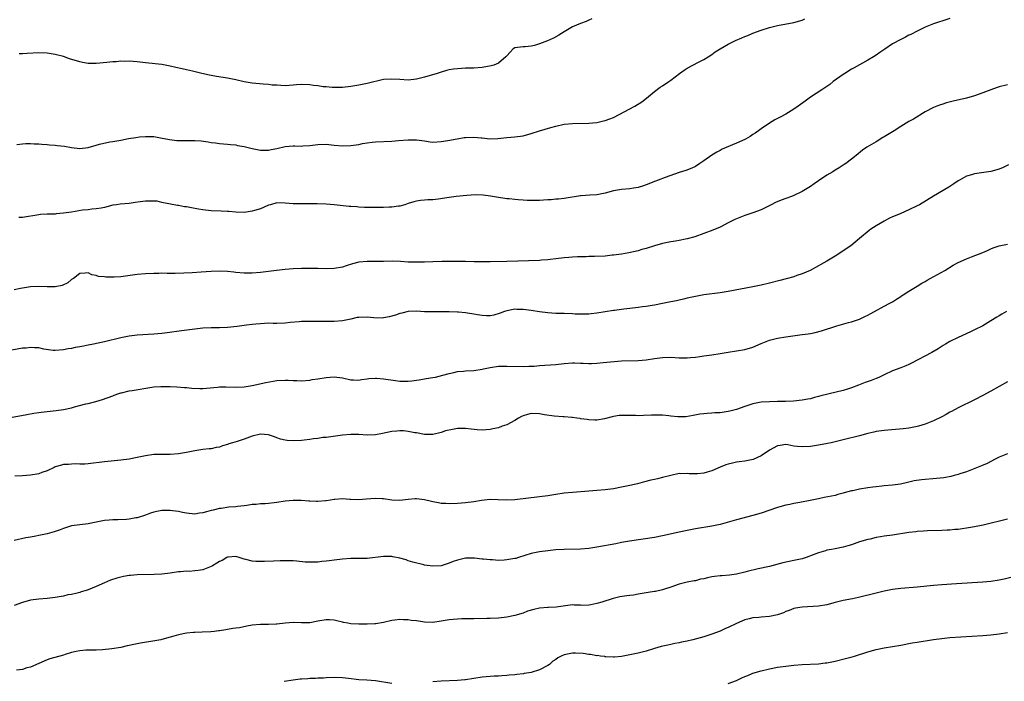
# Model space of a CAD drawing. Units: inches. Extents: x 2565000 to 2568000, y 1542000 to 1545000.
# Drawn here: x 2565616 to 2565856, y 1543353 to 1543514 of the extents above; entities that cross this region are included whole.
import ezdxf

# ---------------------------------------------------------------- set-up
doc = ezdxf.new("R2010")
doc.units = ezdxf.units.IN
doc.header["$MEASUREMENT"] = 0
doc.layers.add('LD25651542_10ft', color=53, linetype='Continuous')

msp = doc.modelspace()

# ---------------------------------------------------------------- linework, layer by layer
at = {"layer": 'LD25651542_10ft'}
for points, elevation in [([(2565615.66, 1543483.66), (2565617, 1543483.81), (2565617.87, 1543483.87), (2565619, 1543483.91), (2565619.85, 1543483.85), (2565621, 1543483.82), (2565621.72, 1543483.72), (2565623, 1543483.68), (2565623.58, 1543483.58), (2565625, 1543483.51), (2565625.44, 1543483.44), (2565627.22, 1543483.22), (2565629, 1543482.9), (2565631, 1543482.72), (2565633, 1543482.96), (2565635, 1543483.52), (2565635.75, 1543483.75), (2565638.33, 1543484.33), (2565639, 1543484.41), (2565641, 1543484.75), (2565642.89, 1543485.11), (2565644.62, 1543485.38), (2565645.5, 1543485.5), (2565647, 1543485.62), (2565648.43, 1543485.57), (2565649, 1543485.57), (2565650.69, 1543485.31), (2565652.86, 1543484.86), (2565654.65, 1543484.65), (2565656.63, 1543484.63), (2565657, 1543484.65), (2565659, 1543484.65), (2565660.53, 1543484.53), (2565662.29, 1543484.29), (2565663, 1543484.15), (2565664.04, 1543484.04), (2565665, 1543483.88), (2565667, 1543483.75), (2565667.67, 1543483.67), (2565669, 1543483.58), (2565669.45, 1543483.45), (2565671, 1543483.18), (2565673, 1543482.68), (2565675, 1543482.27), (2565675.72, 1543482.28), (2565677, 1543482.25), (2565677.59, 1543482.41), (2565679, 1543482.67), (2565681, 1543483.16), (2565683, 1543483.33), (2565683.35, 1543483.35), (2565685, 1543483.27), (2565685.3, 1543483.3), (2565687, 1543483.39), (2565689, 1543483.66), (2565691, 1543483.72), (2565691.66, 1543483.66), (2565693, 1543483.51), (2565695, 1543483.3), (2565697, 1543483.38), (2565699, 1543483.69), (2565699.87, 1543483.87), (2565701, 1543484.05), (2565702.22, 1543484.22), (2565703, 1543484.29), (2565707, 1543484.48), (2565708.6, 1543484.6), (2565711, 1543484.83), (2565713, 1543484.82), (2565715, 1543484.52), (2565716.34, 1543484.34), (2565717, 1543484.27), (2565719, 1543484.38), (2565720.64, 1543484.64), (2565722.92, 1543485.08), (2565724.66, 1543485.34), (2565725, 1543485.37), (2565727, 1543485.44), (2565728.74, 1543485.26), (2565729, 1543485.25), (2565730.92, 1543485.08), (2565732.86, 1543485.14), (2565735, 1543485.36), (2565737, 1543485.51), (2565739, 1543485.76), (2565741, 1543486.31), (2565743, 1543486.98), (2565745.79, 1543487.79), (2565747, 1543488.13), (2565749, 1543488.58), (2565751, 1543488.8), (2565755, 1543488.85), (2565757, 1543489.03), (2565758.61, 1543489.39), (2565759, 1543489.49), (2565760.1, 1543489.9), (2565761, 1543490.28), (2565762.41, 1543491), (2565766.23, 1543493), (2565767.95, 1543494.05), (2565769.07, 1543494.93), (2565771, 1543496.55), (2565772.41, 1543497.59), (2565773, 1543497.96), (2565774.48, 1543499), (2565775, 1543499.35), (2565777.14, 1543501), (2565778.21, 1543501.79), (2565779, 1543502.3), (2565781.74, 1543503.74), (2565783, 1543504.36), (2565784.09, 1543505), (2565785, 1543505.62), (2565785.8, 1543506.2), (2565787.05, 1543506.95), (2565789, 1543508.09), (2565790.77, 1543509), (2565792.32, 1543509.68), (2565793, 1543509.97), (2565793.75, 1543510.25), (2565795, 1543510.76), (2565797, 1543511.49), (2565799, 1543512.15), (2565801, 1543512.67), (2565805, 1543513.39), (2565807, 1543513.98), (2565807.68, 1543514.32)], 7860), ([(2565843, 1543514.4), (2565842, 1543514), (2565841, 1543513.69), (2565840.49, 1543513.51), (2565839, 1543513.05), (2565837, 1543512.27), (2565835, 1543511.31), (2565833.5, 1543510.5), (2565833, 1543510.27), (2565832.17, 1543509.83), (2565831, 1543509.24), (2565829, 1543508.15), (2565827.11, 1543506.89), (2565825.92, 1543506.08), (2565825, 1543505.41), (2565824.35, 1543505), (2565823, 1543504.18), (2565819.63, 1543502.37), (2565819, 1543502), (2565817.42, 1543501), (2565817, 1543500.72), (2565814.58, 1543499), (2565813.7, 1543498.3), (2565813, 1543497.83), (2565812.53, 1543497.47), (2565811.78, 1543497), (2565809, 1543495.16), (2565807.76, 1543494.24), (2565806.04, 1543493), (2565805, 1543492.28), (2565803, 1543491.06), (2565801.67, 1543490.33), (2565800.36, 1543489.64), (2565799, 1543488.86), (2565797, 1543487.45), (2565796.39, 1543487), (2565795.57, 1543486.43), (2565795, 1543486.06), (2565794.35, 1543485.65), (2565793.22, 1543485), (2565793, 1543484.89), (2565791, 1543484), (2565787.51, 1543482.49), (2565787, 1543482.21), (2565786.18, 1543481.82), (2565784.95, 1543481.05), (2565783, 1543479.66), (2565782.05, 1543479), (2565781, 1543478.33), (2565780.1, 1543477.9), (2565778.64, 1543477.36), (2565777, 1543476.85), (2565773.59, 1543475.59), (2565771.89, 1543475), (2565771.24, 1543474.76), (2565769, 1543473.86), (2565768.37, 1543473.63), (2565767, 1543473.2), (2565765.92, 1543473), (2565765, 1543472.86), (2565763, 1543472.67), (2565761, 1543472.35), (2565759, 1543471.83), (2565757, 1543471.42), (2565755.28, 1543471.28), (2565753.14, 1543471.14), (2565753, 1543471.14), (2565749, 1543470.52), (2565747.65, 1543470.35), (2565747, 1543470.33), (2565745.8, 1543470.2), (2565745, 1543470.17), (2565743.93, 1543470.07), (2565743, 1543470.03), (2565741, 1543469.99), (2565739.96, 1543470.04), (2565739, 1543470.07), (2565737.81, 1543470.19), (2565737, 1543470.24), (2565735.6, 1543470.4), (2565735, 1543470.45), (2565734.51, 1543470.51), (2565733, 1543470.73), (2565731.06, 1543471.06), (2565729.29, 1543471.29), (2565727.36, 1543471.36), (2565725.25, 1543471.25), (2565722.69, 1543471), (2565721, 1543470.76), (2565718.31, 1543470.31), (2565717, 1543470.17), (2565715.82, 1543470.18), (2565715, 1543470.1), (2565713.97, 1543470.03), (2565713, 1543469.88), (2565712.34, 1543469.66), (2565711, 1543469.29), (2565710.15, 1543469), (2565709, 1543468.66), (2565708.65, 1543468.65), (2565707, 1543468.36), (2565706.38, 1543468.38), (2565705, 1543468.31), (2565703, 1543468.32), (2565702.29, 1543468.29), (2565701, 1543468.34), (2565700.34, 1543468.34), (2565699, 1543468.42), (2565698.45, 1543468.45), (2565697, 1543468.57), (2565696.58, 1543468.58), (2565693, 1543468.96), (2565691, 1543469.09), (2565688.81, 1543469.19), (2565687, 1543469.23), (2565685.19, 1543469.19), (2565684.79, 1543469.21), (2565683, 1543469.2), (2565681, 1543469.38), (2565679, 1543469.43), (2565677.42, 1543469), (2565677, 1543468.87), (2565676.79, 1543468.79), (2565675, 1543467.97), (2565673.58, 1543467.58), (2565673, 1543467.39), (2565671, 1543467.13), (2565669, 1543467.14), (2565667.3, 1543467.3), (2565667, 1543467.3), (2565665.41, 1543467.41), (2565663, 1543467.53), (2565661, 1543467.75), (2565659.94, 1543467.94), (2565658.22, 1543468.22), (2565657, 1543468.48), (2565656.51, 1543468.51), (2565655, 1543468.82), (2565654.83, 1543468.83), (2565653.12, 1543469.12), (2565651, 1543469.56), (2565649.82, 1543469.82), (2565649, 1543469.88), (2565648.17, 1543469.83), (2565647, 1543469.88), (2565645.71, 1543469.71), (2565644.49, 1543469.51), (2565643, 1543469.31), (2565640.86, 1543469.14), (2565639.92, 1543469), (2565639, 1543468.84), (2565637, 1543468.32), (2565636.18, 1543468.18), (2565635, 1543467.96), (2565633.88, 1543467.88), (2565633, 1543467.77), (2565631.63, 1543467.63), (2565629, 1543467.19), (2565627, 1543466.89), (2565625.23, 1543466.77), (2565625, 1543466.71), (2565623.3, 1543466.7), (2565623, 1543466.66), (2565621.42, 1543466.58), (2565621, 1543466.54), (2565617, 1543465.9), (2565616.15, 1543465.85)], 7870), ([(2565755.71, 1543514.29), (2565755, 1543513.96), (2565754.38, 1543513.62), (2565753, 1543513.16), (2565751, 1543512.3), (2565749, 1543511.09), (2565747.74, 1543510.26), (2565746.42, 1543509.58), (2565744.95, 1543508.95), (2565743, 1543508.18), (2565741.81, 1543507.81), (2565741, 1543507.61), (2565739.49, 1543507.49), (2565739, 1543507.48), (2565737, 1543507.22), (2565736.6, 1543507), (2565735.86, 1543506.14), (2565735, 1543505.23), (2565734.91, 1543505.09), (2565734.82, 1543505), (2565733, 1543503.49), (2565731.89, 1543503), (2565731.18, 1543502.82), (2565729, 1543502.44), (2565727, 1543502.28), (2565725, 1543502.23), (2565723, 1543502.12), (2565722, 1543502), (2565721, 1543501.84), (2565720.31, 1543501.69), (2565719, 1543501.32), (2565718.08, 1543501), (2565715, 1543500.03), (2565713, 1543499.55), (2565711, 1543499.36), (2565709, 1543499.46), (2565707, 1543499.61), (2565705, 1543499.47), (2565701, 1543498.5), (2565699, 1543498.14), (2565697, 1543497.82), (2565695, 1543497.57), (2565694.47, 1543497.53), (2565692.46, 1543497.54), (2565691, 1543497.7), (2565690.25, 1543497.75), (2565689, 1543497.95), (2565687.94, 1543498.06), (2565687, 1543498.21), (2565685, 1543498.29), (2565683.78, 1543498.22), (2565683, 1543498.12), (2565681.96, 1543498.04), (2565681, 1543497.99), (2565680, 1543498), (2565679, 1543498.11), (2565677.85, 1543498.15), (2565677, 1543498.28), (2565675.64, 1543498.36), (2565673, 1543498.64), (2565671, 1543498.95), (2565669, 1543499.39), (2565667, 1543499.79), (2565664.26, 1543500.26), (2565662.58, 1543500.58), (2565660.68, 1543501), (2565658.46, 1543501.54), (2565657, 1543501.82), (2565655.9, 1543502.1), (2565654.39, 1543502.39), (2565653, 1543502.74), (2565651, 1543503.12), (2565647, 1543503.53), (2565645, 1543503.78), (2565643, 1543503.94), (2565641.91, 1543503.91), (2565641, 1543503.93), (2565639.81, 1543503.81), (2565639, 1543503.77), (2565637.6, 1543503.6), (2565635, 1543503.37), (2565633, 1543503.43), (2565631.68, 1543503.68), (2565631, 1543503.78), (2565628.51, 1543504.51), (2565627, 1543505.07), (2565625, 1543505.6), (2565623, 1543505.91), (2565621, 1543505.97), (2565618.16, 1543505.84), (2565617, 1543505.77), (2565616.24, 1543505.76)], 7850), ([(2565857, 1543498.23), (2565855, 1543497.68), (2565854.49, 1543497.51), (2565853, 1543496.99), (2565851, 1543496.23), (2565849, 1543495.51), (2565847, 1543494.92), (2565843.77, 1543494.23), (2565842.19, 1543493.81), (2565841, 1543493.44), (2565840.68, 1543493.32), (2565839.84, 1543493), (2565839, 1543492.65), (2565837, 1543491.58), (2565834.13, 1543489.87), (2565833, 1543489.23), (2565831, 1543488.04), (2565829.41, 1543487), (2565827, 1543485.51), (2565826.66, 1543485.34), (2565825, 1543484.33), (2565822.74, 1543483), (2565821.71, 1543482.29), (2565820.16, 1543481), (2565819, 1543480.06), (2565817.61, 1543479), (2565817.24, 1543478.76), (2565817, 1543478.63), (2565816.02, 1543477.98), (2565815, 1543477.37), (2565814.45, 1543477), (2565813, 1543476.15), (2565811, 1543474.83), (2565809.94, 1543474.06), (2565809, 1543473.43), (2565807, 1543472.17), (2565805, 1543471.22), (2565804.37, 1543471), (2565803, 1543470.47), (2565801.91, 1543470.09), (2565800.49, 1543469.51), (2565799.41, 1543469), (2565798.59, 1543468.59), (2565797, 1543467.77), (2565795, 1543467.01), (2565793.5, 1543466.5), (2565793, 1543466.36), (2565791, 1543465.58), (2565790.6, 1543465.4), (2565789.78, 1543465), (2565789, 1543464.57), (2565787, 1543463.5), (2565785.25, 1543462.75), (2565780.85, 1543461.15), (2565779, 1543460.64), (2565778.58, 1543460.58), (2565777, 1543460.25), (2565776.14, 1543460.14), (2565775, 1543459.94), (2565773, 1543459.54), (2565771.04, 1543459), (2565769, 1543458.34), (2565767.94, 1543458.06), (2565767, 1543457.78), (2565764.73, 1543457.27), (2565763, 1543456.97), (2565761, 1543456.68), (2565760.67, 1543456.67), (2565759, 1543456.49), (2565756.38, 1543456.38), (2565755, 1543456.37), (2565754.33, 1543456.33), (2565753, 1543456.33), (2565752.27, 1543456.27), (2565751, 1543456.24), (2565750.14, 1543456.14), (2565749, 1543456.05), (2565747, 1543455.78), (2565745.63, 1543455.63), (2565745, 1543455.55), (2565743.46, 1543455.46), (2565743, 1543455.42), (2565735, 1543455.19), (2565731, 1543455.09), (2565729, 1543455.06), (2565727.07, 1543455.07), (2565725, 1543455.15), (2565723, 1543455.18), (2565719.18, 1543455.18), (2565717, 1543455.11), (2565715, 1543455.02), (2565713.03, 1543454.97), (2565711, 1543455), (2565709.12, 1543455.12), (2565707.21, 1543455.21), (2565705, 1543455.18), (2565703, 1543455.12), (2565701, 1543455.12), (2565699, 1543454.99), (2565697.42, 1543454.58), (2565695.91, 1543454.09), (2565695, 1543453.77), (2565693, 1543453.43), (2565691, 1543453.39), (2565689, 1543453.44), (2565687, 1543453.45), (2565685, 1543453.41), (2565683, 1543453.33), (2565681, 1543453.17), (2565678.94, 1543452.94), (2565675, 1543452.46), (2565673, 1543452.31), (2565671, 1543452.31), (2565669, 1543452.49), (2565668.55, 1543452.55), (2565667, 1543452.72), (2565665, 1543452.83), (2565663, 1543452.74), (2565660.54, 1543452.54), (2565658.4, 1543452.4), (2565656.3, 1543452.3), (2565654.25, 1543452.25), (2565653, 1543452.27), (2565652.26, 1543452.26), (2565651, 1543452.29), (2565650.27, 1543452.27), (2565649, 1543452.26), (2565647, 1543452.18), (2565645, 1543452), (2565641, 1543451.44), (2565639.33, 1543451.33), (2565639, 1543451.32), (2565637.35, 1543451.35), (2565637, 1543451.41), (2565635.53, 1543451.53), (2565635, 1543451.76), (2565633.88, 1543451.88), (2565633, 1543452.41), (2565632.31, 1543452.31), (2565631, 1543452.23), (2565629.42, 1543451), (2565629, 1543450.74), (2565628.08, 1543449.92), (2565626.7, 1543449.3), (2565625, 1543448.97), (2565623, 1543448.98), (2565621, 1543449.06), (2565619, 1543448.96), (2565617, 1543448.67), (2565616.56, 1543448.56), (2565615, 1543448.29)], 7880), ([(2565857.28, 1543478.72), (2565855.95, 1543478.05), (2565855, 1543477.67), (2565852.94, 1543477.06), (2565850.72, 1543476.72), (2565849, 1543476.49), (2565848.24, 1543476.24), (2565847, 1543475.91), (2565845.3, 1543475), (2565845, 1543474.82), (2565843.92, 1543474.08), (2565842.71, 1543473.29), (2565839, 1543471.11), (2565835.57, 1543469), (2565835, 1543468.72), (2565833, 1543467.77), (2565831, 1543466.88), (2565829.68, 1543466.32), (2565829, 1543466), (2565828.3, 1543465.7), (2565826.98, 1543465.02), (2565825, 1543463.86), (2565823.76, 1543463), (2565823.32, 1543462.68), (2565821, 1543460.73), (2565818.82, 1543459), (2565815, 1543456.48), (2565813, 1543455.21), (2565811.56, 1543454.44), (2565811, 1543454.1), (2565808.95, 1543453), (2565807, 1543452.17), (2565805.73, 1543451.73), (2565805, 1543451.45), (2565803.1, 1543450.9), (2565801.51, 1543450.49), (2565799, 1543449.86), (2565797, 1543449.42), (2565795, 1543449.02), (2565789, 1543447.88), (2565787, 1543447.54), (2565783, 1543447.02), (2565781, 1543446.65), (2565779, 1543446.19), (2565778.05, 1543445.95), (2565777, 1543445.74), (2565776.4, 1543445.6), (2565775, 1543445.34), (2565772.93, 1543444.93), (2565771, 1543444.5), (2565770.46, 1543444.46), (2565769, 1543444.2), (2565768.12, 1543444.12), (2565767, 1543443.97), (2565765, 1543443.74), (2565763.53, 1543443.53), (2565763, 1543443.49), (2565761.24, 1543443.24), (2565761, 1543443.23), (2565757, 1543442.59), (2565755.59, 1543442.41), (2565755, 1543442.36), (2565753.7, 1543442.3), (2565753, 1543442.3), (2565751.66, 1543442.34), (2565751, 1543442.39), (2565749, 1543442.48), (2565747, 1543442.52), (2565745, 1543442.61), (2565743, 1543442.86), (2565741, 1543443.22), (2565739, 1543443.48), (2565737.48, 1543443.48), (2565737, 1543443.5), (2565735, 1543443.17), (2565734.47, 1543443), (2565733.43, 1543442.57), (2565731.9, 1543442.1), (2565731, 1543441.92), (2565730.09, 1543441.91), (2565729, 1543441.96), (2565727.85, 1543442.15), (2565727, 1543442.34), (2565725.44, 1543442.56), (2565725, 1543442.66), (2565723.22, 1543442.78), (2565723, 1543442.81), (2565721, 1543442.9), (2565719.07, 1543442.93), (2565717.1, 1543442.9), (2565717, 1543442.88), (2565715.08, 1543442.92), (2565715, 1543442.9), (2565713, 1543443.04), (2565711, 1543442.99), (2565709.44, 1543442.56), (2565709, 1543442.49), (2565707.92, 1543442.08), (2565706.34, 1543441.66), (2565705, 1543441.41), (2565704.62, 1543441.38), (2565702.59, 1543441.41), (2565701, 1543441.57), (2565699, 1543441.53), (2565698.53, 1543441.47), (2565697, 1543441.12), (2565695, 1543440.69), (2565693, 1543440.54), (2565691, 1543440.54), (2565688.56, 1543440.56), (2565686.56, 1543440.56), (2565685, 1543440.51), (2565684.47, 1543440.47), (2565682.28, 1543440.28), (2565681, 1543440.14), (2565679, 1543440.08), (2565678.07, 1543440.07), (2565677, 1543440.09), (2565676.01, 1543440.01), (2565675, 1543439.99), (2565673.85, 1543439.85), (2565673, 1543439.79), (2565671.62, 1543439.62), (2565671, 1543439.58), (2565669.35, 1543439.35), (2565667, 1543439.08), (2565665.01, 1543439.01), (2565663, 1543439.03), (2565661, 1543438.91), (2565655.75, 1543438.25), (2565652.26, 1543437.74), (2565651, 1543437.59), (2565649, 1543437.42), (2565645, 1543437.17), (2565643, 1543436.95), (2565641, 1543436.56), (2565637, 1543435.6), (2565634.33, 1543435), (2565633, 1543434.73), (2565631.52, 1543434.48), (2565631, 1543434.36), (2565629.83, 1543434.17), (2565629, 1543433.98), (2565628.15, 1543433.85), (2565627, 1543433.61), (2565625, 1543433.46), (2565624.51, 1543433.49), (2565622.2, 1543433.8), (2565621, 1543434.08), (2565619.92, 1543434.08), (2565619, 1543434.19), (2565617.95, 1543434.05), (2565617, 1543434), (2565614.42, 1543433.58)], 7890), ([(2565613.24, 1543417), (2565618.09, 1543417.91), (2565619.81, 1543418.19), (2565621, 1543418.33), (2565621.58, 1543418.42), (2565625.19, 1543418.81), (2565627, 1543419.06), (2565629, 1543419.52), (2565629.73, 1543419.73), (2565632.46, 1543420.46), (2565633, 1543420.58), (2565634.93, 1543421.07), (2565636.5, 1543421.51), (2565639, 1543422.43), (2565639.4, 1543422.6), (2565640.52, 1543423), (2565641, 1543423.15), (2565641.18, 1543423.18), (2565643, 1543423.64), (2565643.74, 1543423.74), (2565648.57, 1543424.57), (2565649, 1543424.61), (2565650.73, 1543424.73), (2565652.7, 1543424.7), (2565653, 1543424.66), (2565654.63, 1543424.63), (2565656.47, 1543424.47), (2565657, 1543424.44), (2565658.29, 1543424.29), (2565660.23, 1543424.23), (2565661, 1543424.25), (2565664.56, 1543424.56), (2565665, 1543424.58), (2565666.6, 1543424.6), (2565669, 1543424.54), (2565671, 1543424.65), (2565673, 1543424.98), (2565676.34, 1543425.66), (2565679, 1543426.14), (2565681, 1543426.28), (2565681.77, 1543426.23), (2565683, 1543426.19), (2565683.88, 1543426.12), (2565685, 1543426.11), (2565687, 1543426.26), (2565687.61, 1543426.39), (2565689, 1543426.59), (2565691, 1543426.92), (2565693, 1543427.08), (2565695, 1543426.81), (2565697, 1543426.35), (2565697.65, 1543426.35), (2565699, 1543426.27), (2565699.59, 1543426.41), (2565701, 1543426.56), (2565701.37, 1543426.63), (2565703, 1543426.72), (2565703.29, 1543426.71), (2565705, 1543426.56), (2565707.88, 1543426.12), (2565709, 1543426.02), (2565710.02, 1543425.98), (2565711, 1543426.01), (2565711.9, 1543426.1), (2565713, 1543426.23), (2565713.65, 1543426.35), (2565715, 1543426.54), (2565715.39, 1543426.61), (2565717, 1543426.86), (2565717.68, 1543427), (2565719.42, 1543427.42), (2565721, 1543427.89), (2565722.11, 1543428.11), (2565723, 1543428.34), (2565724.46, 1543428.46), (2565725, 1543428.52), (2565727, 1543428.61), (2565729, 1543428.91), (2565729.35, 1543429), (2565731, 1543429.35), (2565733, 1543429.63), (2565735, 1543429.69), (2565739, 1543429.54), (2565740.38, 1543429.62), (2565741, 1543429.63), (2565741.69, 1543429.69), (2565743, 1543429.84), (2565747, 1543430.04), (2565749, 1543430.28), (2565751, 1543430.47), (2565751.56, 1543430.44), (2565753, 1543430.42), (2565753.64, 1543430.36), (2565755, 1543430.31), (2565755.69, 1543430.31), (2565757, 1543430.36), (2565758.52, 1543430.52), (2565759.37, 1543430.63), (2565761.19, 1543430.81), (2565763, 1543430.93), (2565767, 1543431.06), (2565769, 1543431.21), (2565771, 1543431.52), (2565773, 1543431.8), (2565775, 1543431.82), (2565777, 1543431.67), (2565779, 1543431.65), (2565779.75, 1543431.75), (2565781, 1543431.84), (2565782.04, 1543432.04), (2565783, 1543432.14), (2565784.35, 1543432.35), (2565785, 1543432.41), (2565787, 1543432.71), (2565788.95, 1543433.05), (2565791, 1543433.35), (2565793, 1543433.68), (2565795, 1543434.28), (2565797, 1543435.18), (2565799, 1543435.98), (2565800.31, 1543436.31), (2565801, 1543436.51), (2565803, 1543436.83), (2565807, 1543437.35), (2565808.44, 1543437.56), (2565809, 1543437.65), (2565810.13, 1543437.87), (2565811.71, 1543438.29), (2565815.47, 1543439.47), (2565818.26, 1543440.26), (2565819, 1543440.45), (2565820.93, 1543441.07), (2565822.28, 1543441.72), (2565823, 1543442.09), (2565823.57, 1543442.43), (2565824.64, 1543443), (2565827, 1543444.29), (2565828.39, 1543445), (2565829, 1543445.36), (2565829.94, 1543445.94), (2565831, 1543446.62), (2565831.22, 1543446.78), (2565831.59, 1543447), (2565833, 1543447.9), (2565835, 1543449.12), (2565836.15, 1543449.85), (2565837, 1543450.32), (2565837.42, 1543450.58), (2565838.21, 1543451), (2565841.74, 1543453), (2565843.77, 1543454.23), (2565845, 1543454.9), (2565847, 1543455.82), (2565848.28, 1543456.28), (2565851, 1543457.33), (2565852.13, 1543457.87), (2565853, 1543458.22), (2565853.53, 1543458.47), (2565855.03, 1543458.97), (2565857, 1543459.38)], 7900), ([(2565856.74, 1543443), (2565855.65, 1543442.35), (2565855, 1543441.92), (2565854.42, 1543441.58), (2565853, 1543440.68), (2565851, 1543439.51), (2565849, 1543438.48), (2565847.99, 1543438.01), (2565845, 1543436.66), (2565843, 1543435.65), (2565841.89, 1543435), (2565841.32, 1543434.68), (2565840.09, 1543433.91), (2565838.58, 1543433), (2565833.64, 1543430.36), (2565833, 1543430.04), (2565832.27, 1543429.73), (2565831, 1543429.23), (2565829, 1543428.5), (2565827, 1543427.58), (2565825.87, 1543427), (2565825.28, 1543426.72), (2565825, 1543426.63), (2565823.84, 1543426.16), (2565822.35, 1543425.65), (2565820.69, 1543425), (2565819, 1543424.38), (2565818.06, 1543424.06), (2565817, 1543423.73), (2565815.3, 1543423.3), (2565811.57, 1543422.43), (2565811, 1543422.26), (2565809.97, 1543422.03), (2565809, 1543421.73), (2565808.36, 1543421.64), (2565807, 1543421.35), (2565804.87, 1543421.13), (2565802.95, 1543421.05), (2565800.99, 1543421.01), (2565799, 1543420.99), (2565797, 1543420.88), (2565795, 1543420.49), (2565793, 1543419.83), (2565791, 1543419.11), (2565789.33, 1543418.67), (2565789, 1543418.6), (2565787, 1543418.32), (2565785.73, 1543418.27), (2565785, 1543418.2), (2565783.85, 1543418.15), (2565783, 1543418.05), (2565782.07, 1543417.93), (2565780.4, 1543417.6), (2565778.66, 1543417.34), (2565776.68, 1543417.32), (2565775, 1543417.49), (2565774.49, 1543417.51), (2565773, 1543417.68), (2565772.32, 1543417.68), (2565771, 1543417.74), (2565770.3, 1543417.7), (2565768.35, 1543417.65), (2565767, 1543417.59), (2565766.37, 1543417.63), (2565765, 1543417.61), (2565764.33, 1543417.67), (2565762.39, 1543417.6), (2565761, 1543417.36), (2565760.68, 1543417.32), (2565758.81, 1543416.81), (2565757, 1543416.52), (2565756.51, 1543416.51), (2565755, 1543416.55), (2565754.63, 1543416.63), (2565753, 1543416.84), (2565752.88, 1543416.88), (2565752.09, 1543417), (2565751, 1543417.14), (2565750.87, 1543417.13), (2565749, 1543417.29), (2565748.72, 1543417.28), (2565746.56, 1543417.44), (2565744.21, 1543417.79), (2565743, 1543418.01), (2565741, 1543418.1), (2565740.09, 1543417.91), (2565739, 1543417.57), (2565738.6, 1543417.4), (2565737.88, 1543417), (2565737, 1543416.45), (2565735, 1543415.37), (2565733.86, 1543415), (2565733, 1543414.62), (2565731.63, 1543414.37), (2565731, 1543414.18), (2565729, 1543414.09), (2565727.84, 1543414.16), (2565726.34, 1543414.34), (2565725, 1543414.48), (2565723, 1543414.44), (2565721.78, 1543414.22), (2565720.13, 1543413.87), (2565719, 1543413.49), (2565717, 1543413.04), (2565715, 1543413.03), (2565713, 1543413.37), (2565712.58, 1543413.42), (2565711, 1543413.73), (2565709.86, 1543413.86), (2565709, 1543413.88), (2565708.2, 1543413.8), (2565707, 1543413.73), (2565704.74, 1543413.26), (2565703, 1543412.92), (2565701, 1543412.87), (2565699, 1543413.03), (2565697, 1543413.03), (2565695, 1543412.83), (2565691, 1543412.31), (2565690.24, 1543412.24), (2565689, 1543412.03), (2565687.93, 1543411.93), (2565687, 1543411.76), (2565685.62, 1543411.62), (2565685, 1543411.54), (2565683, 1543411.44), (2565681.52, 1543411.52), (2565681, 1543411.59), (2565679.9, 1543411.89), (2565679, 1543412.19), (2565678.44, 1543412.44), (2565676.94, 1543412.94), (2565675, 1543413.06), (2565673, 1543412.56), (2565671, 1543411.84), (2565669.29, 1543411.29), (2565668.21, 1543411), (2565667.27, 1543410.73), (2565667, 1543410.59), (2565665.75, 1543410.25), (2565665, 1543409.93), (2565664.2, 1543409.8), (2565663, 1543409.5), (2565662.53, 1543409.47), (2565661, 1543409.32), (2565659, 1543409.05), (2565657, 1543408.61), (2565655, 1543408.26), (2565653, 1543408.14), (2565652.14, 1543408.14), (2565651, 1543408.16), (2565650.12, 1543408.12), (2565649, 1543408.1), (2565647, 1543407.8), (2565645, 1543407.36), (2565643, 1543407), (2565641, 1543406.75), (2565637, 1543406.35), (2565633, 1543405.82), (2565632.24, 1543405.76), (2565631, 1543405.74), (2565629.82, 1543405.82), (2565629, 1543405.81), (2565628.27, 1543405.73), (2565627, 1543405.67), (2565626.49, 1543405.51), (2565625, 1543405.1), (2565624.77, 1543405), (2565623, 1543404.16), (2565621.71, 1543403.71), (2565621, 1543403.43), (2565619, 1543403.07), (2565617, 1543402.9), (2565615.15, 1543402.85)], 7910), ([(2565857, 1543425.85), (2565853, 1543423.57), (2565851, 1543422.48), (2565849, 1543421.45), (2565845, 1543419.52), (2565843.38, 1543418.62), (2565843, 1543418.43), (2565842.09, 1543417.91), (2565841, 1543417.34), (2565839, 1543416.37), (2565837, 1543415.54), (2565835.3, 1543415), (2565835, 1543414.92), (2565833, 1543414.56), (2565831.59, 1543414.41), (2565827, 1543414), (2565825, 1543413.7), (2565824.45, 1543413.55), (2565823, 1543413.22), (2565821, 1543412.7), (2565817, 1543411.74), (2565815, 1543411.22), (2565814.02, 1543411), (2565813.19, 1543410.81), (2565811, 1543410.41), (2565809, 1543410.09), (2565807, 1543409.96), (2565805.89, 1543410.11), (2565805, 1543410.2), (2565803.54, 1543410.46), (2565803, 1543410.53), (2565801.65, 1543410.35), (2565801, 1543410.25), (2565799, 1543409.15), (2565797, 1543407.78), (2565795.07, 1543406.93), (2565793, 1543406.51), (2565791.65, 1543406.35), (2565791, 1543406.25), (2565790.01, 1543406.01), (2565789, 1543405.81), (2565788.39, 1543405.61), (2565786.98, 1543405.02), (2565785, 1543404.18), (2565783.83, 1543403.83), (2565783, 1543403.61), (2565781.45, 1543403.45), (2565779.44, 1543403.44), (2565779, 1543403.54), (2565777.43, 1543403.43), (2565777, 1543403.48), (2565775, 1543403.03), (2565773, 1543402.52), (2565771.76, 1543402.24), (2565771, 1543402.05), (2565770.13, 1543401.87), (2565768.54, 1543401.46), (2565766.84, 1543401), (2565765, 1543400.58), (2565763, 1543400.16), (2565761, 1543399.78), (2565759, 1543399.48), (2565757, 1543399.32), (2565755, 1543399.2), (2565751, 1543398.89), (2565749, 1543398.7), (2565747, 1543398.41), (2565745, 1543398.07), (2565743, 1543397.78), (2565737, 1543397.08), (2565735, 1543397), (2565732.9, 1543397.1), (2565731, 1543397.13), (2565728.89, 1543396.89), (2565727, 1543396.6), (2565725, 1543396.35), (2565723, 1543396.18), (2565721, 1543396.11), (2565720.18, 1543396.18), (2565719, 1543396.22), (2565718.38, 1543396.38), (2565717, 1543396.6), (2565716.68, 1543396.68), (2565715, 1543397.06), (2565713, 1543397.3), (2565712.69, 1543397.31), (2565711, 1543397.14), (2565708.9, 1543396.9), (2565707, 1543396.99), (2565705, 1543397.31), (2565704.69, 1543397.31), (2565703, 1543397.44), (2565700.75, 1543397.25), (2565699, 1543397.08), (2565697, 1543397.14), (2565696.81, 1543397.19), (2565695, 1543397.3), (2565693.16, 1543397.16), (2565693, 1543397.18), (2565692.08, 1543397), (2565691, 1543396.82), (2565690.82, 1543396.82), (2565689, 1543396.64), (2565688.68, 1543396.68), (2565687, 1543396.72), (2565686.76, 1543396.76), (2565684.92, 1543396.92), (2565683, 1543396.94), (2565681, 1543396.72), (2565679, 1543396.42), (2565678.34, 1543396.34), (2565677, 1543396.2), (2565676.14, 1543396.14), (2565675, 1543396.09), (2565673.98, 1543395.98), (2565673, 1543395.93), (2565671.71, 1543395.71), (2565671, 1543395.64), (2565669.44, 1543395.44), (2565669, 1543395.39), (2565667.29, 1543395.29), (2565665.46, 1543395), (2565665, 1543394.94), (2565663.45, 1543394.55), (2565663, 1543394.46), (2565661.84, 1543394.16), (2565661, 1543393.92), (2565660.17, 1543393.83), (2565659, 1543393.62), (2565657, 1543393.8), (2565656.01, 1543393.99), (2565655, 1543394.24), (2565653.59, 1543394.41), (2565653, 1543394.52), (2565651.53, 1543394.47), (2565651, 1543394.47), (2565649.78, 1543394.22), (2565649, 1543394.04), (2565648.2, 1543393.8), (2565647, 1543393.35), (2565645, 1543392.72), (2565644.66, 1543392.66), (2565643, 1543392.38), (2565642.33, 1543392.33), (2565640.22, 1543392.22), (2565639, 1543392.22), (2565638.11, 1543392.11), (2565637, 1543392.05), (2565635.79, 1543391.79), (2565635, 1543391.64), (2565633, 1543391.2), (2565631, 1543390.98), (2565629, 1543390.73), (2565627, 1543390.12), (2565626.23, 1543389.77), (2565624.73, 1543389.27), (2565623, 1543388.8), (2565621, 1543388.39), (2565620.27, 1543388.27), (2565619, 1543388.02), (2565617.82, 1543387.82), (2565615, 1543387.19)], 7920), ([(2565857, 1543408.27), (2565855.77, 1543407.77), (2565855, 1543407.46), (2565854.05, 1543407), (2565852.03, 1543405.97), (2565850.66, 1543405.34), (2565847, 1543403.93), (2565845.43, 1543403.43), (2565845, 1543403.27), (2565844.01, 1543403), (2565843.2, 1543402.8), (2565841.52, 1543402.48), (2565839.75, 1543402.25), (2565836.06, 1543401.94), (2565834.32, 1543401.68), (2565833, 1543401.36), (2565832.68, 1543401.32), (2565830.94, 1543400.94), (2565829, 1543400.67), (2565827, 1543400.46), (2565826.42, 1543400.42), (2565825, 1543400.25), (2565824.17, 1543400.17), (2565823, 1543400), (2565821, 1543399.7), (2565819.31, 1543399.31), (2565819, 1543399.26), (2565817.23, 1543398.77), (2565817, 1543398.69), (2565815.65, 1543398.35), (2565815, 1543398.17), (2565812.37, 1543397.63), (2565811, 1543397.36), (2565808.92, 1543396.92), (2565806.44, 1543396.44), (2565805, 1543396.2), (2565803.96, 1543395.96), (2565803, 1543395.78), (2565801, 1543395.19), (2565797, 1543393.85), (2565795, 1543393.26), (2565791, 1543392.21), (2565789.86, 1543391.86), (2565787, 1543391.06), (2565785, 1543390.66), (2565781, 1543390.03), (2565779, 1543389.65), (2565777, 1543389.21), (2565773, 1543388.29), (2565771, 1543387.89), (2565764.93, 1543387), (2565763, 1543386.65), (2565761.62, 1543386.38), (2565757, 1543385.54), (2565755, 1543385.23), (2565752.95, 1543385.05), (2565749, 1543384.98), (2565747, 1543384.87), (2565745, 1543384.69), (2565743, 1543384.43), (2565741, 1543384), (2565737.86, 1543383), (2565737.2, 1543382.8), (2565737, 1543382.76), (2565735, 1543382.44), (2565734.4, 1543382.4), (2565733, 1543382.34), (2565731.57, 1543382.43), (2565731, 1543382.43), (2565729.37, 1543382.63), (2565729, 1543382.66), (2565727.12, 1543382.88), (2565725, 1543382.87), (2565723, 1543382.41), (2565721.98, 1543382.02), (2565721, 1543381.66), (2565719, 1543381.04), (2565717, 1543380.89), (2565715, 1543381.16), (2565714.79, 1543381.21), (2565712.11, 1543381.89), (2565711, 1543382.25), (2565710.48, 1543382.48), (2565709, 1543382.85), (2565707.22, 1543383.22), (2565707, 1543383.25), (2565705, 1543383.28), (2565701, 1543382.78), (2565699.25, 1543382.75), (2565697.25, 1543382.75), (2565697, 1543382.76), (2565695, 1543382.63), (2565693, 1543382.4), (2565691.75, 1543382.25), (2565691, 1543382.13), (2565689.97, 1543382.03), (2565689, 1543381.9), (2565688.09, 1543381.91), (2565687, 1543381.86), (2565685.91, 1543381.91), (2565683.87, 1543382.13), (2565683, 1543382.19), (2565681.79, 1543382.21), (2565681, 1543382.23), (2565679.81, 1543382.19), (2565678.16, 1543382.16), (2565675.96, 1543382.04), (2565675, 1543382.02), (2565673.91, 1543382.09), (2565673, 1543382.12), (2565671.46, 1543382.54), (2565671, 1543382.63), (2565669.84, 1543383), (2565669, 1543383.24), (2565667.12, 1543383.12), (2565667, 1543383.11), (2565666.79, 1543383), (2565665.66, 1543382.34), (2565665, 1543382.07), (2565664.36, 1543381.64), (2565663.29, 1543381), (2565663, 1543380.81), (2565661, 1543380.02), (2565659.85, 1543379.85), (2565659, 1543379.81), (2565657.66, 1543379.66), (2565657, 1543379.74), (2565655.51, 1543379.51), (2565655, 1543379.52), (2565653, 1543379.21), (2565651, 1543379.01), (2565649.09, 1543378.91), (2565645, 1543378.85), (2565643.33, 1543378.67), (2565643, 1543378.65), (2565641.62, 1543378.38), (2565641, 1543378.25), (2565640, 1543378), (2565638.49, 1543377.51), (2565637, 1543376.89), (2565635, 1543375.99), (2565633, 1543375.15), (2565632.55, 1543375), (2565631.34, 1543374.66), (2565631, 1543374.53), (2565630.35, 1543374.35), (2565629, 1543374.04), (2565628.1, 1543373.9), (2565627, 1543373.64), (2565626.44, 1543373.56), (2565625, 1543373.3), (2565623, 1543373.04), (2565621, 1543372.87), (2565619, 1543372.62), (2565617, 1543372.1), (2565615, 1543371.32)], 7930), ([(2565857, 1543392.4), (2565851.09, 1543390.91), (2565849, 1543390.47), (2565847, 1543390.14), (2565845.98, 1543389.98), (2565845, 1543389.88), (2565844.15, 1543389.85), (2565843, 1543389.71), (2565842.3, 1543389.7), (2565841, 1543389.61), (2565837.49, 1543389.49), (2565836.59, 1543389.41), (2565835, 1543389.34), (2565834.71, 1543389.29), (2565833, 1543389.13), (2565829, 1543388.5), (2565827, 1543388.23), (2565826.04, 1543388.04), (2565825, 1543387.89), (2565823.53, 1543387.53), (2565823, 1543387.42), (2565821, 1543386.82), (2565819.66, 1543386.34), (2565819, 1543386.14), (2565818.13, 1543385.87), (2565817, 1543385.54), (2565815, 1543385.15), (2565814.14, 1543385), (2565813, 1543384.78), (2565812.67, 1543384.67), (2565811, 1543384.2), (2565809.65, 1543383.65), (2565807.93, 1543383), (2565807.23, 1543382.77), (2565807, 1543382.71), (2565805, 1543382.27), (2565802.26, 1543381.74), (2565799, 1543380.88), (2565796.29, 1543380.29), (2565793.63, 1543379.63), (2565793, 1543379.44), (2565791.01, 1543378.99), (2565789.25, 1543378.75), (2565787.41, 1543378.59), (2565787, 1543378.58), (2565785.62, 1543378.38), (2565785, 1543378.31), (2565783.9, 1543378.1), (2565783, 1543377.85), (2565782.25, 1543377.75), (2565781, 1543377.36), (2565780.65, 1543377.35), (2565778.99, 1543377.01), (2565777, 1543376.54), (2565775, 1543375.77), (2565773.21, 1543375.21), (2565773, 1543375.13), (2565771.22, 1543374.78), (2565771, 1543374.76), (2565769.51, 1543374.5), (2565769, 1543374.42), (2565767, 1543374.06), (2565765.89, 1543373.89), (2565765, 1543373.77), (2565764.3, 1543373.7), (2565762.57, 1543373.43), (2565760.94, 1543373.06), (2565758.16, 1543372.16), (2565757, 1543371.8), (2565755.49, 1543371.49), (2565755, 1543371.42), (2565753.37, 1543371.37), (2565753, 1543371.4), (2565751.43, 1543371.43), (2565751, 1543371.46), (2565749.29, 1543371.29), (2565747.04, 1543370.96), (2565745.16, 1543370.84), (2565745, 1543370.84), (2565743, 1543370.68), (2565741.6, 1543370.4), (2565740.06, 1543369.94), (2565739, 1543369.5), (2565737, 1543368.88), (2565735, 1543368.51), (2565733, 1543368.27), (2565731, 1543368.15), (2565730.13, 1543368.13), (2565727, 1543368.1), (2565726.1, 1543368.1), (2565725, 1543368.07), (2565724.09, 1543368.09), (2565723, 1543368.01), (2565721.96, 1543367.96), (2565721, 1543367.84), (2565719, 1543367.51), (2565717, 1543367.22), (2565715, 1543367.27), (2565713, 1543367.57), (2565711.71, 1543367.71), (2565711, 1543367.86), (2565709.85, 1543367.85), (2565709, 1543367.96), (2565707.76, 1543367.76), (2565707, 1543367.68), (2565705, 1543367.21), (2565703.11, 1543366.89), (2565702.9, 1543366.9), (2565701, 1543366.8), (2565699, 1543366.78), (2565697, 1543366.87), (2565696.3, 1543367), (2565695.23, 1543367.23), (2565695, 1543367.26), (2565693.64, 1543367.64), (2565693, 1543367.74), (2565691.84, 1543367.84), (2565691, 1543367.86), (2565689, 1543367.52), (2565687, 1543367.14), (2565685, 1543367.1), (2565683, 1543367.19), (2565681, 1543367.07), (2565679, 1543366.79), (2565678.8, 1543366.8), (2565677, 1543366.7), (2565675.32, 1543366.68), (2565675, 1543366.69), (2565673, 1543366.51), (2565671.71, 1543366.29), (2565669.93, 1543365.93), (2565669, 1543365.78), (2565668.3, 1543365.7), (2565667, 1543365.47), (2565666.56, 1543365.44), (2565665, 1543365.15), (2565664.85, 1543365.15), (2565663.72, 1543365), (2565662.91, 1543364.91), (2565660.8, 1543364.8), (2565659, 1543364.76), (2565658.72, 1543364.72), (2565657, 1543364.61), (2565655, 1543364.2), (2565653.9, 1543363.9), (2565653, 1543363.59), (2565651, 1543363.05), (2565650.77, 1543363), (2565649.28, 1543362.72), (2565645.81, 1543362.19), (2565645, 1543362.02), (2565644.14, 1543361.86), (2565643, 1543361.57), (2565642.52, 1543361.48), (2565641, 1543361.12), (2565638.77, 1543360.77), (2565636.54, 1543360.54), (2565635, 1543360.48), (2565633, 1543360.47), (2565632.44, 1543360.44), (2565631, 1543360.32), (2565630.14, 1543360.14), (2565629, 1543359.87), (2565627.4, 1543359.4), (2565627, 1543359.27), (2565623.66, 1543358.33), (2565623, 1543358.07), (2565619, 1543356.34), (2565618.12, 1543356.12), (2565617, 1543355.78), (2565615.58, 1543355.58)], 7940), ([(2565857.85, 1543378.15), (2565856.21, 1543377.79), (2565855, 1543377.55), (2565853, 1543377.21), (2565851, 1543376.99), (2565844.6, 1543376.6), (2565841, 1543376.35), (2565839, 1543376.18), (2565835, 1543375.77), (2565831, 1543375.48), (2565829, 1543375.23), (2565827, 1543374.83), (2565825, 1543374.38), (2565820.71, 1543373.29), (2565819.24, 1543373), (2565817, 1543372.59), (2565815, 1543372.06), (2565813, 1543371.52), (2565811, 1543371.2), (2565807, 1543370.94), (2565805.35, 1543370.65), (2565805, 1543370.57), (2565803.84, 1543370.16), (2565803, 1543369.84), (2565802.42, 1543369.58), (2565800.96, 1543369.04), (2565799, 1543368.62), (2565797, 1543368.49), (2565796.43, 1543368.43), (2565795, 1543368.34), (2565794.1, 1543368.1), (2565793, 1543367.86), (2565791, 1543366.99), (2565789, 1543366.01), (2565788.29, 1543365.71), (2565787, 1543365.1), (2565785, 1543364.32), (2565783, 1543363.69), (2565780.38, 1543363), (2565779, 1543362.67), (2565777.6, 1543362.4), (2565777, 1543362.22), (2565775.94, 1543362.06), (2565775, 1543361.83), (2565774.29, 1543361.71), (2565772.66, 1543361.34), (2565771, 1543360.89), (2565769, 1543360.25), (2565767.99, 1543359.99), (2565767, 1543359.71), (2565765, 1543359.31), (2565763, 1543358.95), (2565761.24, 1543358.76), (2565761, 1543358.75), (2565759.18, 1543358.82), (2565759, 1543358.85), (2565758.89, 1543358.88), (2565757.85, 1543359), (2565757.12, 1543359.12), (2565757, 1543359.11), (2565755.43, 1543359.43), (2565755, 1543359.42), (2565753.67, 1543359.67), (2565751.74, 1543359.74), (2565751, 1543359.74), (2565749.37, 1543359.37), (2565749, 1543359.32), (2565748.28, 1543359), (2565747.45, 1543358.55), (2565747, 1543358.21), (2565746.25, 1543357.75), (2565745.4, 1543357), (2565745, 1543356.71), (2565743, 1543355.68), (2565741, 1543355.04), (2565739.25, 1543354.75), (2565739, 1543354.68), (2565737.45, 1543354.55), (2565737, 1543354.46), (2565735.62, 1543354.38), (2565735, 1543354.28), (2565733.78, 1543354.22), (2565733, 1543354.13), (2565731.91, 1543354.09), (2565731, 1543354.04), (2565729, 1543353.86), (2565725, 1543353.19), (2565724.81, 1543353.19), (2565723, 1543353.03), (2565719, 1543352.88), (2565717, 1543352.76)], 7950), ([(2565789, 1543352.34), (2565791, 1543353.1), (2565792.32, 1543353.68), (2565793, 1543354), (2565793.73, 1543354.27), (2565795, 1543354.82), (2565797, 1543355.44), (2565799, 1543355.92), (2565801, 1543356.3), (2565803, 1543356.57), (2565805, 1543356.76), (2565807, 1543356.94), (2565811, 1543357.16), (2565812.63, 1543357.37), (2565813, 1543357.4), (2565815, 1543357.81), (2565817.58, 1543358.42), (2565819.17, 1543358.83), (2565819.78, 1543359), (2565823, 1543360.04), (2565825, 1543360.6), (2565826.99, 1543361.01), (2565831, 1543361.71), (2565833.78, 1543362.22), (2565835, 1543362.44), (2565839, 1543363.06), (2565841, 1543363.33), (2565843, 1543363.52), (2565851, 1543364.05), (2565853, 1543364.22), (2565855, 1543364.47), (2565857, 1543364.76)], 7960), ([(2565707, 1543352.3), (2565703, 1543352.96), (2565700.89, 1543353.11), (2565699, 1543353.22), (2565696.45, 1543353.55), (2565695, 1543353.71), (2565693, 1543353.78), (2565691, 1543353.72), (2565690.33, 1543353.67), (2565689, 1543353.62), (2565688.43, 1543353.57), (2565687, 1543353.54), (2565686.52, 1543353.48), (2565685, 1543353.41), (2565684.65, 1543353.35), (2565683, 1543353.16), (2565680.79, 1543352.79)], 7950)]:
    msp.add_lwpolyline(points, dxfattribs=dict(at, elevation=elevation))

doc.saveas('drawing.dxf')
